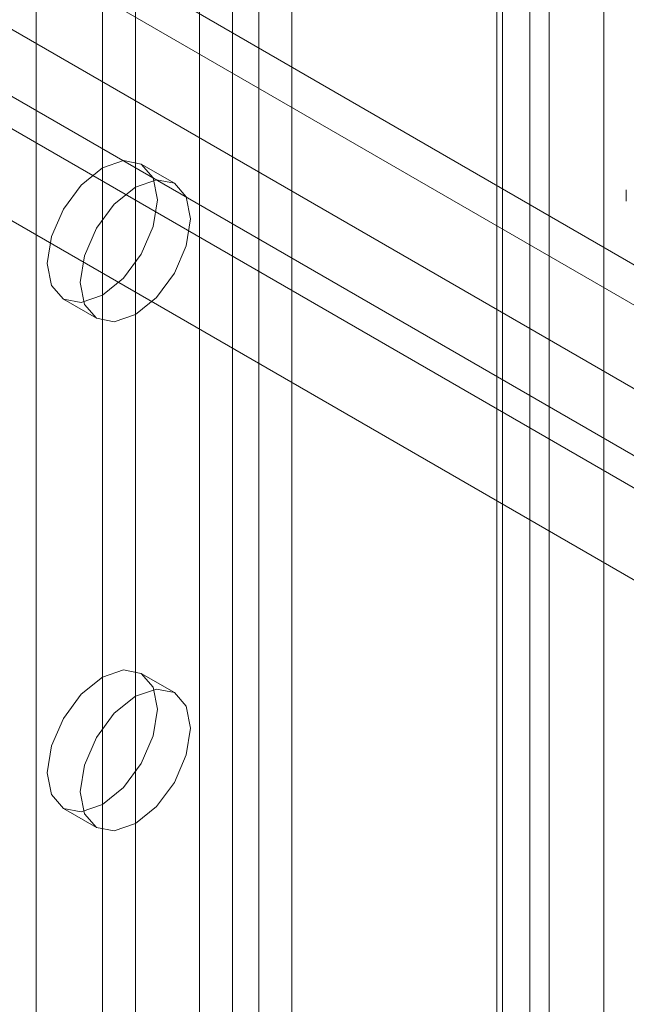
# Model space of a CAD drawing. Units: millimetres. Extents: x 47 to 4247, y 62 to 3032.
# Drawn here: x 2638 to 2648, y 475 to 491 of the extents above; entities that cross this region are included whole.
import ezdxf

# ---------------------------------------------------------------- set-up
doc = ezdxf.new("R2010")
doc.units = ezdxf.units.MM
doc.header["$LTSCALE"] = 2

msp = doc.modelspace()

# ---------------------------------------------------------------- linework, layer by layer
at = {"color": 7, "linetype": 'Continuous', "lineweight": 18}
for p, q in [((2647.308, 459.012), (2647.308, 925.665)), ((2640.822, 912.632), (2640.822, 455.369)), ((2642.307, 912.632), (2642.307, 455.369)), ((2641.352, 912.326), (2641.352, 455.063)), ((2641.776, 912.326), (2641.776, 455.063)), ((2646.125, 910.428), (2646.125, 453.165)), ((2645.595, 910.122), (2645.595, 452.859)), ((2645.683, 452.736), (2645.683, 909.999)), ((2646.433, 452.736), (2646.433, 909.999)), ((2645.595, 909.877), (2645.595, 452.614)), ((2638.205, 909.693), (2638.205, 454.063)), ((2646.125, 909.57), (2646.125, 452.308)), ((2639.266, 542.76), (2639.266, 461.311)), ((2639.796, 542.454), (2639.796, 461.004)), ((2657.485, 481.009), (2583.592, 523.667)), ((2656.5, 480.931), (2582.608, 523.588)), ((2582.168, 522.499), (2656.061, 479.841)), ((2655.413, 479.138), (2581.52, 521.796)), ((2654.733, 479.012), (2580.84, 521.669)), ((2580.097, 520.628), (2653.989, 477.971)), ((2640.421, 487.909), (2639.891, 488.215)), ((2647.67, 487.8), (2647.67, 487.62)), ((2638.641, 486.05), (2639.171, 485.744)), ((2640.421, 479.744), (2639.891, 480.05)), ((2638.641, 477.885), (2639.171, 477.579))]:
    msp.add_line(p, q, dxfattribs=at)
at = {"color": 7, "linetype": 'Continuous', "lineweight": 18, "flags": 128}
for points in [[(2639.266, 488.153), (2639.604, 488.271), (2639.891, 488.215), (2640.083, 487.995), (2640.15, 487.643), (2640.083, 487.214), (2639.891, 486.772), (2639.604, 486.385), (2639.266, 486.112), (2638.928, 485.995), (2638.641, 486.05), (2638.45, 486.271), (2638.382, 486.623), (2638.45, 487.052), (2638.641, 487.494), (2638.928, 487.88), (2639.266, 488.153)], [(2639.796, 487.847), (2640.135, 487.965), (2640.421, 487.909), (2640.613, 487.689), (2640.68, 487.337), (2640.613, 486.907), (2640.421, 486.466), (2640.135, 486.079), (2639.796, 485.806), (2639.458, 485.688), (2639.171, 485.744), (2638.98, 485.965), (2638.913, 486.316), (2638.98, 486.746), (2639.171, 487.188), (2639.458, 487.574), (2639.796, 487.847)], [(2639.266, 479.988), (2639.604, 480.106), (2639.891, 480.05), (2640.083, 479.829), (2640.15, 479.478), (2640.083, 479.048), (2639.891, 478.606), (2639.604, 478.22), (2639.266, 477.947), (2638.928, 477.829), (2638.641, 477.885), (2638.45, 478.105), (2638.382, 478.457), (2638.45, 478.887), (2638.641, 479.328), (2638.928, 479.715), (2639.266, 479.988)], [(2639.796, 479.682), (2640.135, 479.799), (2640.421, 479.744), (2640.613, 479.523), (2640.68, 479.171), (2640.613, 478.742), (2640.421, 478.3), (2640.135, 477.913), (2639.796, 477.641), (2639.458, 477.523), (2639.171, 477.579), (2638.98, 477.799), (2638.913, 478.151), (2638.98, 478.58), (2639.171, 479.022), (2639.458, 479.409), (2639.796, 479.682)]]:
    msp.add_lwpolyline(points, dxfattribs=at)

doc.saveas('drawing.dxf')
